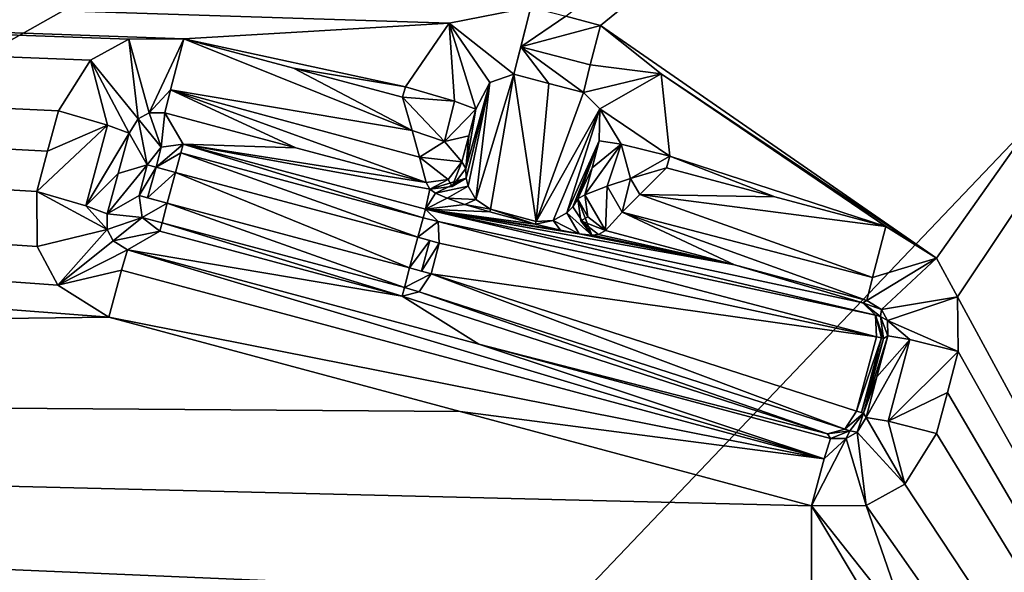
# Model space of a CAD drawing. Units: millimetres. Extents: x -108 to 122, y -114 to 42.
# Drawn here: x 104 to 111, y 26 to 30 of the extents above; entities that cross this region are included whole.
import ezdxf

# ---------------------------------------------------------------- set-up
doc = ezdxf.new("R2010")
doc.units = ezdxf.units.MM
doc.header["$LTSCALE"] = 81.481481
for name, color, linetype in [('522', 7, 'CONTINUOUS'), ('523', 7, 'CONTINUOUS'), ('629', 7, 'CONTINUOUS'), ('632', 7, 'CONTINUOUS'), ('637', 7, 'CONTINUOUS'), ('650', 7, 'CONTINUOUS'), ('651', 7, 'CONTINUOUS'), ('652', 7, 'CONTINUOUS'), ('653', 7, 'CONTINUOUS'), ('670', 7, 'CONTINUOUS'), ('671', 7, 'CONTINUOUS'), ('717', 7, 'CONTINUOUS'), ('718', 7, 'CONTINUOUS'), ('719', 7, 'CONTINUOUS'), ('720', 7, 'CONTINUOUS'), ('721', 7, 'CONTINUOUS'), ('722', 7, 'CONTINUOUS'), ('723', 7, 'CONTINUOUS'), ('724', 7, 'CONTINUOUS'), ('725', 7, 'CONTINUOUS'), ('726', 7, 'CONTINUOUS'), ('727', 7, 'CONTINUOUS'), ('728', 7, 'CONTINUOUS'), ('729', 7, 'CONTINUOUS'), ('739', 7, 'CONTINUOUS'), ('740', 7, 'CONTINUOUS'), ('748', 7, 'CONTINUOUS'), ('782', 7, 'CONTINUOUS'), ('783', 7, 'CONTINUOUS'), ('784', 7, 'CONTINUOUS'), ('785', 7, 'CONTINUOUS'), ('800', 7, 'CONTINUOUS'), ('801', 7, 'CONTINUOUS'), ('808', 7, 'CONTINUOUS'), ('809', 7, 'CONTINUOUS'), ('838', 7, 'CONTINUOUS'), ('839', 7, 'CONTINUOUS'), ('840', 7, 'CONTINUOUS'), ('841', 7, 'CONTINUOUS'), ('842', 7, 'CONTINUOUS'), ('843', 7, 'CONTINUOUS'), ('844', 7, 'CONTINUOUS'), ('845', 7, 'CONTINUOUS'), ('846', 7, 'CONTINUOUS'), ('847', 7, 'CONTINUOUS'), ('848', 7, 'CONTINUOUS'), ('849', 7, 'CONTINUOUS'), ('850', 7, 'CONTINUOUS'), ('851', 7, 'CONTINUOUS'), ('910', 7, 'CONTINUOUS'), ('911', 7, 'CONTINUOUS')]:
    doc.layers.add(name, color=color, linetype=linetype)

msp = doc.modelspace()

# ---------------------------------------------------------------- linework, layer by layer
at = {"layer": '522', "linetype": 'CONTINUOUS'}
for points in [[(120.4101, 38.6878, 33.3575), (-106.4101, 38.6878, 33.3575), (-75.4562, 12.0692, 34.4395), (120.4101, 38.6878, 33.3575)], [(49.849, 24.5307, 34.0744), (120.4101, 38.6878, 33.3575), (-75.4562, 12.0692, 34.4395), (49.849, 24.5307, 34.0744)], [(65.7539, 24.5298, 34.0745), (120.4101, 38.6878, 33.3575), (49.849, 24.5307, 34.0744), (65.7539, 24.5298, 34.0745)], [(78.6318, 15.1594, 34.3721), (120.4101, 38.6878, 33.3575), (65.7539, 24.5298, 34.0745), (78.6318, 15.1594, 34.3721)], [(83.55, 0, 34.556), (120.4101, 38.6878, 33.3575), (78.6318, 15.1594, 34.3721), (83.55, 0, 34.556)], [(120.3054, 0, 34.556), (120.4101, 38.6878, 33.3575), (83.55, 0, 34.556), (120.3054, 0, 34.556)]]:
    msp.add_3dface(points, dxfattribs=at)
at = {"layer": '523', "linetype": 'CONTINUOUS'}
for points in [[(108.2136, 29.6452, 31.3497), (107.9757, 29.7076, 31.3467), (116.2736, 36.198, 31.0027), (108.2136, 29.6452, 31.3497)], [(110.5127, 28.0516, 31.4236), (108.2136, 29.6452, 31.3497), (116.2736, 36.198, 31.0027), (110.5127, 28.0516, 31.4236)], [(110.6571, 27.7878, 31.4355), (110.5127, 28.0516, 31.4236), (116.2736, 36.198, 31.0027), (110.6571, 27.7878, 31.4355)], [(116.2036, 17.5598, 31.8083), (110.6571, 27.7878, 31.4355), (116.2736, 36.198, 31.0027), (116.2036, 17.5598, 31.8083)], [(73.0217, 27.2511, 31.4592), (57.8, 31.2437, 31.2714), (104.8486, 27.6492, 31.4417), (73.0217, 27.2511, 31.4592)], [(107.1781, 29.6611, 31.349), (57.8, 31.2437, 31.2714), (107.7379, 29.7699, 31.3438), (107.1781, 29.6611, 31.349)], [(57.8, 31.2437, 31.2714), (107.1781, 29.6611, 31.349), (105.3625, 29.5536, 31.3541), (57.8, 31.2437, 31.2714)], [(104.8486, 27.6492, 31.4417), (57.8, 31.2437, 31.2714), (104.5008, 27.868, 31.4319), (104.8486, 27.6492, 31.4417)], [(104.5008, 27.868, 31.4319), (57.8, 31.2437, 31.2714), (104.3583, 28.133, 31.42), (104.5008, 27.868, 31.4319)], [(104.3583, 28.133, 31.42), (57.8, 31.2437, 31.2714), (104.3562, 28.5076, 31.4029), (104.3583, 28.133, 31.42)], [(104.3562, 28.5076, 31.4029), (57.8, 31.2437, 31.2714), (104.4307, 28.7838, 31.3902), (104.3562, 28.5076, 31.4029)], [(104.4307, 28.7838, 31.3902), (57.8, 31.2437, 31.2714), (104.5053, 29.06, 31.3773), (104.4307, 28.7838, 31.3902)], [(104.5053, 29.06, 31.3773), (57.8, 31.2437, 31.2714), (104.7233, 29.4071, 31.361), (104.5053, 29.06, 31.3773)], [(104.7233, 29.4071, 31.361), (57.8, 31.2437, 31.2714), (104.9874, 29.5503, 31.3542), (104.7233, 29.4071, 31.361)], [(104.9874, 29.5503, 31.3542), (57.8, 31.2437, 31.2714), (105.3625, 29.5536, 31.3541), (104.9874, 29.5503, 31.3542)], [(107.1781, 29.6611, 31.349), (106.8788, 29.2238, 31.3697), (105.3625, 29.5536, 31.3541), (107.1781, 29.6611, 31.349)], [(108.6282, 29.3128, 31.3655), (108.2136, 29.6452, 31.3497), (110.5127, 28.0516, 31.4236), (108.6282, 29.3128, 31.3655)], [(105.3625, 29.5536, 31.3541), (106.8788, 29.2238, 31.3697), (106.1131, 29.3528, 31.3636), (105.3625, 29.5536, 31.3541)], [(106.8788, 29.2238, 31.3697), (106.8597, 29.153, 31.373), (106.1131, 29.3528, 31.3636), (106.8788, 29.2238, 31.3697)], [(108.6874, 28.7498, 31.3918), (108.6282, 29.3128, 31.3655), (110.1649, 28.2685, 31.4138), (108.6874, 28.7498, 31.3918)], [(110.1649, 28.2685, 31.4138), (108.6282, 29.3128, 31.3655), (110.5127, 28.0516, 31.4236), (110.1649, 28.2685, 31.4138)], [(108.6661, 28.6696, 31.3955), (108.6874, 28.7498, 31.3918), (109.4068, 28.4714, 31.4046), (108.6661, 28.6696, 31.3955)], [(109.4068, 28.4714, 31.4046), (108.6874, 28.7498, 31.3918), (110.1649, 28.2685, 31.4138), (109.4068, 28.4714, 31.4046)], [(110.6615, 27.4125, 31.4521), (110.6571, 27.7878, 31.4355), (116.2036, 17.5598, 31.8083), (110.6615, 27.4125, 31.4521)], [(107.2527, 27.0032, 31.4701), (73.0217, 27.2511, 31.4592), (104.8486, 27.6492, 31.4417), (107.2527, 27.0032, 31.4701)], [(110.5872, 27.1329, 31.4644), (110.6615, 27.4125, 31.4521), (116.2036, 17.5598, 31.8083), (110.5872, 27.1329, 31.4644)], [(79.5951, 22.3017, 31.6564), (73.0217, 27.2511, 31.4592), (104.9431, 22.487, 31.6497), (79.5951, 22.3017, 31.6564)], [(109.657, 26.3572, 31.4978), (73.0217, 27.2511, 31.4592), (107.2527, 27.0032, 31.4701), (109.657, 26.3572, 31.4978)], [(73.0217, 27.2511, 31.4592), (109.657, 26.3572, 31.4978), (109.6579, 25.6861, 31.5258), (73.0217, 27.2511, 31.4592)], [(104.9431, 22.487, 31.6497), (73.0217, 27.2511, 31.4592), (104.687, 22.6447, 31.644), (104.9431, 22.487, 31.6497)], [(104.687, 22.6447, 31.644), (73.0217, 27.2511, 31.4592), (104.4974, 22.9682, 31.6321), (104.687, 22.6447, 31.644)], [(104.4974, 22.9682, 31.6321), (73.0217, 27.2511, 31.4592), (104.4213, 23.2544, 31.6215), (104.4974, 22.9682, 31.6321)], [(104.4213, 23.2544, 31.6215), (73.0217, 27.2511, 31.4592), (104.3451, 23.5406, 31.6107), (104.4213, 23.2544, 31.6215)], [(104.3451, 23.5406, 31.6107), (73.0217, 27.2511, 31.4592), (104.3606, 23.9505, 31.5951), (104.3451, 23.5406, 31.6107)], [(104.3606, 23.9505, 31.5951), (73.0217, 27.2511, 31.4592), (104.5178, 24.2063, 31.5852), (104.3606, 23.9505, 31.5951)], [(104.5178, 24.2063, 31.5852), (73.0217, 27.2511, 31.4592), (104.8414, 24.3968, 31.5778), (104.5178, 24.2063, 31.5852)], [(104.8414, 24.3968, 31.5778), (73.0217, 27.2511, 31.4592), (107.2496, 25.0414, 31.5521), (104.8414, 24.3968, 31.5778)], [(107.2496, 25.0414, 31.5521), (73.0217, 27.2511, 31.4592), (109.6579, 25.6861, 31.5258), (107.2496, 25.0414, 31.5521)], [(110.5129, 26.8533, 31.4765), (110.5872, 27.1329, 31.4644), (116.2036, 17.5598, 31.8083), (110.5129, 26.8533, 31.4765)], [(110.2965, 26.5051, 31.4915), (110.5129, 26.8533, 31.4765), (116.2036, 17.5598, 31.8083), (110.2965, 26.5051, 31.4915)], [(110.032, 26.3606, 31.4976), (110.2965, 26.5051, 31.4915), (116.2036, 17.5598, 31.8083), (110.032, 26.3606, 31.4976)], [(109.657, 26.3572, 31.4978), (110.032, 26.3606, 31.4976), (110.3238, 25.5153, 31.5329), (109.657, 26.3572, 31.4978)], [(109.6579, 25.6861, 31.5258), (109.657, 26.3572, 31.4978), (110.0675, 25.6717, 31.5264), (109.6579, 25.6861, 31.5258)], [(110.0675, 25.6717, 31.5264), (109.657, 26.3572, 31.4978), (110.3238, 25.5153, 31.5329), (110.0675, 25.6717, 31.5264)], [(110.3238, 25.5153, 31.5329), (110.032, 26.3606, 31.4976), (116.2036, 17.5598, 31.8083), (110.3238, 25.5153, 31.5329)]]:
    msp.add_3dface(points, dxfattribs=at)
at = {"layer": '629', "linetype": 'CONTINUOUS'}
for points in [[(105.2496, 28.4295, 26.66), (105.3058, 28.6392, 26.66), (106.9076, 27.9852, 26.66), (105.2496, 28.4295, 26.66)], [(105.3058, 28.6392, 26.66), (106.9638, 28.1949, 26.66), (106.9076, 27.9852, 26.66), (105.3058, 28.6392, 26.66)]]:
    msp.add_3dface(points, dxfattribs=at)
at = {"layer": '632', "linetype": 'CONTINUOUS'}
for points in [[(107.0543, 27.9459, 26.7298), (107.1105, 28.1556, 26.7298), (110.1029, 27.515, 30.2954), (107.0543, 27.9459, 26.7298)], [(109.9661, 27.0045, 30.2954), (107.0543, 27.9459, 26.7298), (110.1029, 27.515, 30.2954), (109.9661, 27.0045, 30.2954)]]:
    msp.add_3dface(points, dxfattribs=at)
at = {"layer": '637', "linetype": 'CONTINUOUS'}
for points in [[(107.4617, 28.3874, 29.1171), (107.6212, 29.3105, 31.0607), (107.7725, 28.3041, 29.1171), (107.4617, 28.3874, 29.1171)], [(107.7725, 28.3041, 29.1171), (107.6212, 29.3105, 31.0607), (107.8591, 29.2483, 31.0637), (107.7725, 28.3041, 29.1171)], [(108.0969, 29.186, 31.0666), (107.7725, 28.3041, 29.1171), (107.8591, 29.2483, 31.0637), (108.0969, 29.186, 31.0666)]]:
    msp.add_3dface(points, dxfattribs=at)
at = {"layer": '650', "linetype": 'CONTINUOUS'}
for points in [[(104.9878, 28.9074, 30.8997), (105.1128, 28.6909, 26.8513), (104.9132, 28.6314, 30.9125), (104.9878, 28.9074, 30.8997)], [(105.0566, 28.4812, 26.8513), (104.8387, 28.3554, 30.9252), (105.1128, 28.6909, 26.8513), (105.0566, 28.4812, 26.8513)], [(104.8387, 28.3554, 30.9252), (104.9132, 28.6314, 30.9125), (105.1128, 28.6909, 26.8513), (104.8387, 28.3554, 30.9252)]]:
    msp.add_3dface(points, dxfattribs=at)
at = {"layer": '651', "linetype": 'CONTINUOUS'}
for points in [[(105.3575, 28.8322, 26.8513), (105.2332, 29.0474, 30.8764), (106.1293, 28.8078, 30.8878), (105.3575, 28.8322, 26.8513)], [(107.0155, 28.3879, 26.8513), (105.3575, 28.8322, 26.8513), (107.0464, 28.5236, 30.0369), (107.0155, 28.3879, 26.8513)], [(107.0464, 28.5236, 30.0369), (105.3575, 28.8322, 26.8513), (107.0198, 28.5697, 30.899), (107.0464, 28.5236, 30.0369)], [(107.0198, 28.5697, 30.899), (105.3575, 28.8322, 26.8513), (106.1293, 28.8078, 30.8878), (107.0198, 28.5697, 30.899)], [(107.0842, 28.4968, 29.6688), (107.0155, 28.3879, 26.8513), (107.0464, 28.5236, 30.0369), (107.0842, 28.4968, 29.6688)], [(107.1639, 28.4619, 29.3689), (107.0155, 28.3879, 26.8513), (107.0842, 28.4968, 29.6688), (107.1639, 28.4619, 29.3689)], [(107.2845, 28.4194, 29.1424), (107.0155, 28.3879, 26.8513), (107.1639, 28.4619, 29.3689), (107.2845, 28.4194, 29.1424)], [(107.4567, 28.3686, 29.0392), (107.0155, 28.3879, 26.8513), (107.2845, 28.4194, 29.1424), (107.4567, 28.3686, 29.0392)], [(110.0079, 27.7473, 30.4168), (107.0155, 28.3879, 26.8513), (109.1293, 28.0056, 30.9251), (110.0079, 27.7473, 30.4168)], [(109.1293, 28.0056, 30.9251), (107.0155, 28.3879, 26.8513), (108.0668, 28.2199, 29.3664), (109.1293, 28.0056, 30.9251)], [(108.0668, 28.2199, 29.3664), (107.0155, 28.3879, 26.8513), (107.9409, 28.2434, 29.1409), (108.0668, 28.2199, 29.3664)], [(107.9409, 28.2434, 29.1409), (107.0155, 28.3879, 26.8513), (107.7675, 28.2853, 29.0392), (107.9409, 28.2434, 29.1409)], [(107.7675, 28.2853, 29.0392), (107.0155, 28.3879, 26.8513), (107.4567, 28.3686, 29.0392), (107.7675, 28.2853, 29.0392)], [(108.2472, 28.2415, 30.9142), (109.1293, 28.0056, 30.9251), (108.2002, 28.2144, 30.0369), (108.2472, 28.2415, 30.9142)], [(108.1536, 28.2102, 29.6659), (109.1293, 28.0056, 30.9251), (108.0668, 28.2199, 29.3664), (108.1536, 28.2102, 29.6659)], [(108.2002, 28.2144, 30.0369), (109.1293, 28.0056, 30.9251), (108.1536, 28.2102, 29.6659), (108.2002, 28.2144, 30.0369)], [(110.0357, 27.7633, 30.9361), (110.0079, 27.7473, 30.4168), (109.1293, 28.0056, 30.9251), (110.0357, 27.7633, 30.9361)]]:
    msp.add_3dface(points, dxfattribs=at)
at = {"layer": '652', "linetype": 'CONTINUOUS'}
for points in [[(110.1492, 27.5025, 30.4168), (110.179, 27.5198, 30.9744), (110.0124, 26.9921, 30.4168), (110.1492, 27.5025, 30.4168)], [(110.0124, 26.9921, 30.4168), (110.179, 27.5198, 30.9744), (110.1047, 27.2404, 30.9867), (110.0124, 26.9921, 30.4168)], [(110.0304, 26.961, 30.9988), (110.0124, 26.9921, 30.4168), (110.1047, 27.2404, 30.9867), (110.0304, 26.961, 30.9988)]]:
    msp.add_3dface(points, dxfattribs=at)
at = {"layer": '653', "linetype": 'CONTINUOUS'}
for points in [[(105.1979, 28.2365, 26.8513), (106.8559, 27.7922, 26.8513), (104.9779, 28.1095, 30.964), (105.1979, 28.2365, 26.8513)], [(104.9779, 28.1095, 30.964), (106.8559, 27.7922, 26.8513), (107.382, 27.4641, 30.9923), (104.9779, 28.1095, 30.964)], [(106.8559, 27.7922, 26.8513), (109.7677, 26.8508, 30.4168), (107.382, 27.4641, 30.9923), (106.8559, 27.7922, 26.8513)], [(109.7677, 26.8508, 30.4168), (109.7863, 26.8186, 31.02), (107.382, 27.4641, 30.9923), (109.7677, 26.8508, 30.4168)]]:
    msp.add_3dface(points, dxfattribs=at)
at = {"layer": '670', "linetype": 'CONTINUOUS'}
for points in [[(107.3613, 29.071, 30.892), (107.2912, 28.6649, 30.0369), (107.3126, 28.8906, 30.9005), (107.3613, 29.071, 30.892)], [(107.2642, 28.7115, 30.9088), (107.3126, 28.8906, 30.9005), (107.2912, 28.6649, 30.0369), (107.2642, 28.7115, 30.9088)]]:
    msp.add_3dface(points, dxfattribs=at)
at = {"layer": '671', "linetype": 'CONTINUOUS'}
for points in [[(108.059, 28.4592, 30.0369), (108.2049, 28.856, 30.9141), (108.1559, 28.6715, 30.9226), (108.059, 28.4592, 30.0369)], [(108.1068, 28.4868, 30.9311), (108.059, 28.4592, 30.0369), (108.1559, 28.6715, 30.9226), (108.1068, 28.4868, 30.9311)]]:
    msp.add_3dface(points, dxfattribs=at)
at = {"layer": '717', "linetype": 'CONTINUOUS'}
for points in [[(110.0079, 27.7473, 30.4168), (110.0357, 27.7633, 30.9361), (110.1358, 27.7018, 30.9544), (110.0079, 27.7473, 30.4168)], [(110.1292, 27.6538, 30.4132), (110.0079, 27.7473, 30.4168), (110.1358, 27.7018, 30.9544), (110.1292, 27.6538, 30.4132)], [(110.1775, 27.6268, 30.9659), (110.1292, 27.6538, 30.4132), (110.1358, 27.7018, 30.9544), (110.1775, 27.6268, 30.9659)], [(110.179, 27.5198, 30.9744), (110.1492, 27.5025, 30.4168), (110.1292, 27.6538, 30.4132), (110.179, 27.5198, 30.9744)], [(110.179, 27.5198, 30.9744), (110.1292, 27.6538, 30.4132), (110.1775, 27.6268, 30.9659), (110.179, 27.5198, 30.9744)]]:
    msp.add_3dface(points, dxfattribs=at)
at = {"layer": '718', "linetype": 'CONTINUOUS'}
for points in [[(107.0155, 28.3879, 26.8513), (110.0079, 27.7473, 30.4168), (110.0946, 27.6612, 30.3286), (107.0155, 28.3879, 26.8513)], [(107.1022, 28.3021, 26.7632), (107.0155, 28.3879, 26.8513), (110.0946, 27.6612, 30.3286), (107.1022, 28.3021, 26.7632)], [(110.1029, 27.515, 30.2954), (107.1105, 28.1556, 26.7298), (107.1022, 28.3021, 26.7632), (110.1029, 27.515, 30.2954)], [(110.1029, 27.515, 30.2954), (107.1022, 28.3021, 26.7632), (110.0946, 27.6612, 30.3286), (110.1029, 27.515, 30.2954)]]:
    msp.add_3dface(points, dxfattribs=at)
at = {"layer": '719', "linetype": 'CONTINUOUS'}
for points in [[(106.9638, 28.1949, 26.66), (105.3058, 28.6392, 26.66), (105.3415, 28.7728, 26.7155), (106.9638, 28.1949, 26.66)], [(105.3575, 28.8322, 26.8513), (106.9998, 28.329, 26.7161), (105.3415, 28.7728, 26.7155), (105.3575, 28.8322, 26.8513)], [(106.9998, 28.329, 26.7161), (106.9638, 28.1949, 26.66), (105.3415, 28.7728, 26.7155), (106.9998, 28.329, 26.7161)], [(105.3575, 28.8322, 26.8513), (107.0155, 28.3879, 26.8513), (106.9998, 28.329, 26.7161), (105.3575, 28.8322, 26.8513)]]:
    msp.add_3dface(points, dxfattribs=at)
at = {"layer": '720', "linetype": 'CONTINUOUS'}
for points in [[(105.1257, 29.0468, 30.8847), (105.2075, 28.8129, 26.8477), (105.0502, 29.0063, 30.8918), (105.1257, 29.0468, 30.8847)], [(105.2332, 29.0474, 30.8764), (105.2075, 28.8129, 26.8477), (105.1257, 29.0468, 30.8847), (105.2332, 29.0474, 30.8764)], [(105.2332, 29.0474, 30.8764), (105.3575, 28.8322, 26.8513), (105.2075, 28.8129, 26.8477), (105.2332, 29.0474, 30.8764)], [(105.1128, 28.6909, 26.8513), (104.9878, 28.9074, 30.8997), (105.0502, 29.0063, 30.8918), (105.1128, 28.6909, 26.8513)], [(105.2075, 28.8129, 26.8477), (105.1128, 28.6909, 26.8513), (105.0502, 29.0063, 30.8918), (105.2075, 28.8129, 26.8477)]]:
    msp.add_3dface(points, dxfattribs=at)
at = {"layer": '721', "linetype": 'CONTINUOUS'}
for points in [[(106.9076, 27.9852, 26.66), (106.9638, 28.1949, 26.66), (107.0448, 28.1732, 26.6784), (106.9076, 27.9852, 26.66)], [(106.9076, 27.9852, 26.66), (107.0448, 28.1732, 26.6784), (106.9881, 27.9636, 26.6782), (106.9076, 27.9852, 26.66)], [(107.0448, 28.1732, 26.6784), (107.1105, 28.1556, 26.7298), (106.9881, 27.9636, 26.6782), (107.0448, 28.1732, 26.6784)], [(107.1105, 28.1556, 26.7298), (107.0543, 27.9459, 26.7298), (106.9881, 27.9636, 26.6782), (107.1105, 28.1556, 26.7298)]]:
    msp.add_3dface(points, dxfattribs=at)
at = {"layer": '722', "linetype": 'CONTINUOUS'}
for points in [[(105.2496, 28.4295, 26.66), (106.8718, 27.8516, 26.7155), (105.2134, 28.2946, 26.7168), (105.2496, 28.4295, 26.66)], [(105.2496, 28.4295, 26.66), (106.9076, 27.9852, 26.66), (106.8718, 27.8516, 26.7155), (105.2496, 28.4295, 26.66)], [(106.8559, 27.7922, 26.8513), (105.1979, 28.2365, 26.8513), (105.2134, 28.2946, 26.7168), (106.8559, 27.7922, 26.8513)], [(106.8718, 27.8516, 26.7155), (106.8559, 27.7922, 26.8513), (105.2134, 28.2946, 26.7168), (106.8718, 27.8516, 26.7155)]]:
    msp.add_3dface(points, dxfattribs=at)
at = {"layer": '723', "linetype": 'CONTINUOUS'}
for points in [[(105.0566, 28.4812, 26.8513), (105.1128, 28.6909, 26.8513), (105.1735, 28.6746, 26.7143), (105.0566, 28.4812, 26.8513)], [(105.1147, 28.4656, 26.7168), (105.0566, 28.4812, 26.8513), (105.1735, 28.6746, 26.7143), (105.1147, 28.4656, 26.7168)], [(105.3058, 28.6392, 26.66), (105.1147, 28.4656, 26.7168), (105.1735, 28.6746, 26.7143), (105.3058, 28.6392, 26.66)], [(105.3058, 28.6392, 26.66), (105.2496, 28.4295, 26.66), (105.1147, 28.4656, 26.7168), (105.3058, 28.6392, 26.66)]]:
    msp.add_3dface(points, dxfattribs=at)
at = {"layer": '724', "linetype": 'CONTINUOUS'}
for points in [[(106.9733, 27.8228, 26.7635), (107.0543, 27.9459, 26.7298), (109.8856, 26.8818, 30.3287), (106.9733, 27.8228, 26.7635)], [(107.0543, 27.9459, 26.7298), (109.9661, 27.0045, 30.2954), (109.8856, 26.8818, 30.3287), (107.0543, 27.9459, 26.7298)], [(109.7677, 26.8508, 30.4168), (106.8559, 27.7922, 26.8513), (106.9733, 27.8228, 26.7635), (109.7677, 26.8508, 30.4168)], [(109.7677, 26.8508, 30.4168), (106.9733, 27.8228, 26.7635), (109.8856, 26.8818, 30.3287), (109.7677, 26.8508, 30.4168)]]:
    msp.add_3dface(points, dxfattribs=at)
at = {"layer": '725', "linetype": 'CONTINUOUS'}
for points in [[(109.9185, 26.8705, 30.4132), (110.0124, 26.9921, 30.4168), (109.9691, 26.8606, 31.0222), (109.9185, 26.8705, 30.4132)], [(110.0124, 26.9921, 30.4168), (110.0304, 26.961, 30.9988), (109.9691, 26.8606, 31.0222), (110.0124, 26.9921, 30.4168)], [(109.7863, 26.8186, 31.02), (109.7677, 26.8508, 30.4168), (109.9185, 26.8705, 30.4132), (109.7863, 26.8186, 31.02)], [(109.7863, 26.8186, 31.02), (109.9185, 26.8705, 30.4132), (109.8938, 26.8192, 31.028), (109.7863, 26.8186, 31.02)], [(109.8938, 26.8192, 31.028), (109.9185, 26.8705, 30.4132), (109.9691, 26.8606, 31.0222), (109.8938, 26.8192, 31.028)]]:
    msp.add_3dface(points, dxfattribs=at)
at = {"layer": '726', "linetype": 'CONTINUOUS'}
for points in [[(108.059, 28.4592, 30.0369), (108.1068, 28.4868, 30.9311), (108.127, 28.336, 30.9425), (108.059, 28.4592, 30.0369)], [(108.059, 28.4592, 30.0369), (108.127, 28.336, 30.9425), (108.0791, 28.3076, 30.0405), (108.059, 28.4592, 30.0369)], [(108.127, 28.336, 30.9425), (108.2472, 28.2415, 30.9142), (108.0791, 28.3076, 30.0405), (108.127, 28.336, 30.9425)], [(108.2472, 28.2415, 30.9142), (108.2002, 28.2144, 30.0369), (108.0791, 28.3076, 30.0405), (108.2472, 28.2415, 30.9142)]]:
    msp.add_3dface(points, dxfattribs=at)
at = {"layer": '727', "linetype": 'CONTINUOUS'}
for points in [[(107.7725, 28.3041, 29.1171), (108.0969, 29.186, 31.0666), (108.2091, 29.0739, 31.0331), (107.7725, 28.3041, 29.1171)], [(107.8908, 28.3102, 29.2644), (107.7725, 28.3041, 29.1171), (108.2091, 29.0739, 31.0331), (107.8908, 28.3102, 29.2644)], [(107.9838, 28.3623, 29.5702), (107.8908, 28.3102, 29.2644), (108.2091, 29.0739, 31.0331), (107.9838, 28.3623, 29.5702)], [(108.2049, 28.856, 30.9141), (107.9838, 28.3623, 29.5702), (108.2091, 29.0739, 31.0331), (108.2049, 28.856, 30.9141)], [(107.9838, 28.3623, 29.5702), (108.2049, 28.856, 30.9141), (108.0247, 28.4043, 29.781), (107.9838, 28.3623, 29.5702)], [(108.2049, 28.856, 30.9141), (108.059, 28.4592, 30.0369), (108.0247, 28.4043, 29.781), (108.2049, 28.856, 30.9141)]]:
    msp.add_3dface(points, dxfattribs=at)
at = {"layer": '728', "linetype": 'CONTINUOUS'}
for points in [[(107.6212, 29.3105, 31.0607), (107.4617, 28.3874, 29.1171), (107.3597, 28.4548, 29.2732), (107.6212, 29.3105, 31.0607)], [(107.6212, 29.3105, 31.0607), (107.3597, 28.4548, 29.2732), (107.4568, 29.2541, 31.0086), (107.6212, 29.3105, 31.0607)], [(107.2912, 28.6649, 30.0369), (107.3613, 29.071, 30.892), (107.4568, 29.2541, 31.0086), (107.2912, 28.6649, 30.0369)], [(107.2934, 28.6002, 29.7808), (107.2912, 28.6649, 30.0369), (107.4568, 29.2541, 31.0086), (107.2934, 28.6002, 29.7808)], [(107.3076, 28.5442, 29.573), (107.2934, 28.6002, 29.7808), (107.4568, 29.2541, 31.0086), (107.3076, 28.5442, 29.573)], [(107.3597, 28.4548, 29.2732), (107.3076, 28.5442, 29.573), (107.4568, 29.2541, 31.0086), (107.3597, 28.4548, 29.2732)]]:
    msp.add_3dface(points, dxfattribs=at)
at = {"layer": '729', "linetype": 'CONTINUOUS'}
for points in [[(107.1712, 28.5901, 30.9075), (107.2642, 28.7115, 30.9088), (107.198, 28.5437, 30.0405), (107.1712, 28.5901, 30.9075)], [(107.2642, 28.7115, 30.9088), (107.2912, 28.6649, 30.0369), (107.198, 28.5437, 30.0405), (107.2642, 28.7115, 30.9088)], [(107.0464, 28.5236, 30.0369), (107.0198, 28.5697, 30.899), (107.1712, 28.5901, 30.9075), (107.0464, 28.5236, 30.0369)], [(107.0464, 28.5236, 30.0369), (107.1712, 28.5901, 30.9075), (107.198, 28.5437, 30.0405), (107.0464, 28.5236, 30.0369)]]:
    msp.add_3dface(points, dxfattribs=at)
at = {"layer": '739', "linetype": 'CONTINUOUS'}
for points in [[(109.9661, 27.0045, 30.2954), (110.1029, 27.515, 30.2954), (110.1359, 27.5061, 30.3521), (109.9661, 27.0045, 30.2954)], [(109.9661, 27.0045, 30.2954), (110.1359, 27.5061, 30.3521), (109.9989, 26.9957, 30.3517), (109.9661, 27.0045, 30.2954)], [(110.1359, 27.5061, 30.3521), (110.1492, 27.5025, 30.4168), (109.9989, 26.9957, 30.3517), (110.1359, 27.5061, 30.3521)], [(110.1492, 27.5025, 30.4168), (110.0124, 26.9921, 30.4168), (109.9989, 26.9957, 30.3517), (110.1492, 27.5025, 30.4168)]]:
    msp.add_3dface(points, dxfattribs=at)
at = {"layer": '740', "linetype": 'CONTINUOUS'}
for points in [[(104.8387, 28.3554, 30.9252), (105.0566, 28.4812, 26.8513), (105.0767, 28.3297, 26.8477), (104.8387, 28.3554, 30.9252)], [(104.8387, 28.3554, 30.9252), (105.0767, 28.3297, 26.8477), (104.8383, 28.2478, 30.9504), (104.8387, 28.3554, 30.9252)], [(104.8383, 28.2478, 30.9504), (105.0767, 28.3297, 26.8477), (104.8785, 28.1719, 30.9627), (104.8383, 28.2478, 30.9504)], [(105.0767, 28.3297, 26.8477), (105.1979, 28.2365, 26.8513), (104.8785, 28.1719, 30.9627), (105.0767, 28.3297, 26.8477)], [(105.1979, 28.2365, 26.8513), (104.9779, 28.1095, 30.964), (104.8785, 28.1719, 30.9627), (105.1979, 28.2365, 26.8513)]]:
    msp.add_3dface(points, dxfattribs=at)
at = {"layer": '748', "linetype": 'CONTINUOUS'}
for points in [[(107.4567, 28.3686, 29.0392), (107.4617, 28.3874, 29.1171), (107.7675, 28.2853, 29.0392), (107.4567, 28.3686, 29.0392)], [(107.4617, 28.3874, 29.1171), (107.7725, 28.3041, 29.1171), (107.7675, 28.2853, 29.0392), (107.4617, 28.3874, 29.1171)]]:
    msp.add_3dface(points, dxfattribs=at)
at = {"layer": '782', "linetype": 'CONTINUOUS'}
for points in [[(107.0155, 28.3879, 26.8513), (107.1022, 28.3021, 26.7632), (106.9998, 28.329, 26.7161), (107.0155, 28.3879, 26.8513)], [(107.1022, 28.3021, 26.7632), (106.9638, 28.1949, 26.66), (106.9998, 28.329, 26.7161), (107.1022, 28.3021, 26.7632)], [(107.1105, 28.1556, 26.7298), (106.9638, 28.1949, 26.66), (107.1022, 28.3021, 26.7632), (107.1105, 28.1556, 26.7298)], [(106.9638, 28.1949, 26.66), (107.1105, 28.1556, 26.7298), (107.0448, 28.1732, 26.6784), (106.9638, 28.1949, 26.66)]]:
    msp.add_3dface(points, dxfattribs=at)
at = {"layer": '783', "linetype": 'CONTINUOUS'}
for points in [[(106.9076, 27.9852, 26.66), (107.0543, 27.9459, 26.7298), (106.8718, 27.8516, 26.7155), (106.9076, 27.9852, 26.66)], [(107.0543, 27.9459, 26.7298), (106.9076, 27.9852, 26.66), (106.9881, 27.9636, 26.6782), (107.0543, 27.9459, 26.7298)], [(106.8718, 27.8516, 26.7155), (107.0543, 27.9459, 26.7298), (106.9733, 27.8228, 26.7635), (106.8718, 27.8516, 26.7155)], [(106.8559, 27.7922, 26.8513), (106.8718, 27.8516, 26.7155), (106.9733, 27.8228, 26.7635), (106.8559, 27.7922, 26.8513)]]:
    msp.add_3dface(points, dxfattribs=at)
at = {"layer": '784', "linetype": 'CONTINUOUS'}
for points in [[(110.0946, 27.6612, 30.3286), (110.0079, 27.7473, 30.4168), (110.1292, 27.6538, 30.4132), (110.0946, 27.6612, 30.3286)], [(110.0946, 27.6612, 30.3286), (110.1492, 27.5025, 30.4168), (110.1359, 27.5061, 30.3521), (110.0946, 27.6612, 30.3286)], [(110.1492, 27.5025, 30.4168), (110.0946, 27.6612, 30.3286), (110.1292, 27.6538, 30.4132), (110.1492, 27.5025, 30.4168)], [(110.1029, 27.515, 30.2954), (110.0946, 27.6612, 30.3286), (110.1359, 27.5061, 30.3521), (110.1029, 27.515, 30.2954)]]:
    msp.add_3dface(points, dxfattribs=at)
at = {"layer": '785', "linetype": 'CONTINUOUS'}
for points in [[(109.9661, 27.0045, 30.2954), (110.0124, 26.9921, 30.4168), (109.8856, 26.8818, 30.3287), (109.9661, 27.0045, 30.2954)], [(109.8856, 26.8818, 30.3287), (110.0124, 26.9921, 30.4168), (109.9185, 26.8705, 30.4132), (109.8856, 26.8818, 30.3287)], [(110.0124, 26.9921, 30.4168), (109.9661, 27.0045, 30.2954), (109.9989, 26.9957, 30.3517), (110.0124, 26.9921, 30.4168)], [(109.7677, 26.8508, 30.4168), (109.8856, 26.8818, 30.3287), (109.9185, 26.8705, 30.4132), (109.7677, 26.8508, 30.4168)]]:
    msp.add_3dface(points, dxfattribs=at)
at = {"layer": '800', "linetype": 'CONTINUOUS'}
for points in [[(107.2912, 28.6649, 30.0369), (107.2934, 28.6002, 29.7808), (107.198, 28.5437, 30.0405), (107.2912, 28.6649, 30.0369)], [(107.0842, 28.4968, 29.6688), (107.0464, 28.5236, 30.0369), (107.2934, 28.6002, 29.7808), (107.0842, 28.4968, 29.6688)], [(107.2934, 28.6002, 29.7808), (107.0464, 28.5236, 30.0369), (107.198, 28.5437, 30.0405), (107.2934, 28.6002, 29.7808)], [(107.0842, 28.4968, 29.6688), (107.2934, 28.6002, 29.7808), (107.3076, 28.5442, 29.573), (107.0842, 28.4968, 29.6688)], [(107.1639, 28.4619, 29.3689), (107.0842, 28.4968, 29.6688), (107.3076, 28.5442, 29.573), (107.1639, 28.4619, 29.3689)], [(107.1639, 28.4619, 29.3689), (107.3076, 28.5442, 29.573), (107.3597, 28.4548, 29.2732), (107.1639, 28.4619, 29.3689)], [(107.2845, 28.4194, 29.1424), (107.1639, 28.4619, 29.3689), (107.3597, 28.4548, 29.2732), (107.2845, 28.4194, 29.1424)], [(107.4617, 28.3874, 29.1171), (107.2845, 28.4194, 29.1424), (107.3597, 28.4548, 29.2732), (107.4617, 28.3874, 29.1171)], [(107.4567, 28.3686, 29.0392), (107.2845, 28.4194, 29.1424), (107.4617, 28.3874, 29.1171), (107.4567, 28.3686, 29.0392)]]:
    msp.add_3dface(points, dxfattribs=at)
at = {"layer": '801', "linetype": 'CONTINUOUS'}
for points in [[(108.059, 28.4592, 30.0369), (108.1536, 28.2102, 29.6659), (108.0247, 28.4043, 29.781), (108.059, 28.4592, 30.0369)], [(108.1536, 28.2102, 29.6659), (108.059, 28.4592, 30.0369), (108.0791, 28.3076, 30.0405), (108.1536, 28.2102, 29.6659)], [(108.1536, 28.2102, 29.6659), (107.9838, 28.3623, 29.5702), (108.0247, 28.4043, 29.781), (108.1536, 28.2102, 29.6659)], [(107.9409, 28.2434, 29.1409), (107.7675, 28.2853, 29.0392), (107.8908, 28.3102, 29.2644), (107.9409, 28.2434, 29.1409)], [(107.7675, 28.2853, 29.0392), (107.7725, 28.3041, 29.1171), (107.8908, 28.3102, 29.2644), (107.7675, 28.2853, 29.0392)], [(108.0668, 28.2199, 29.3664), (107.8908, 28.3102, 29.2644), (107.9838, 28.3623, 29.5702), (108.0668, 28.2199, 29.3664)], [(108.0668, 28.2199, 29.3664), (107.9409, 28.2434, 29.1409), (107.8908, 28.3102, 29.2644), (108.0668, 28.2199, 29.3664)], [(108.1536, 28.2102, 29.6659), (108.0668, 28.2199, 29.3664), (107.9838, 28.3623, 29.5702), (108.1536, 28.2102, 29.6659)], [(108.2002, 28.2144, 30.0369), (108.1536, 28.2102, 29.6659), (108.0791, 28.3076, 30.0405), (108.2002, 28.2144, 30.0369)]]:
    msp.add_3dface(points, dxfattribs=at)
at = {"layer": '808', "linetype": 'CONTINUOUS'}
for points in [[(105.2496, 28.4295, 26.66), (105.0566, 28.4812, 26.8513), (105.1147, 28.4656, 26.7168), (105.2496, 28.4295, 26.66)], [(105.0566, 28.4812, 26.8513), (105.2496, 28.4295, 26.66), (105.0767, 28.3297, 26.8477), (105.0566, 28.4812, 26.8513)], [(105.0767, 28.3297, 26.8477), (105.2496, 28.4295, 26.66), (105.2134, 28.2946, 26.7168), (105.0767, 28.3297, 26.8477)], [(105.1979, 28.2365, 26.8513), (105.0767, 28.3297, 26.8477), (105.2134, 28.2946, 26.7168), (105.1979, 28.2365, 26.8513)]]:
    msp.add_3dface(points, dxfattribs=at)
at = {"layer": '809', "linetype": 'CONTINUOUS'}
for points in [[(105.1128, 28.6909, 26.8513), (105.2075, 28.8129, 26.8477), (105.1735, 28.6746, 26.7143), (105.1128, 28.6909, 26.8513)], [(105.3575, 28.8322, 26.8513), (105.3415, 28.7728, 26.7155), (105.1735, 28.6746, 26.7143), (105.3575, 28.8322, 26.8513)], [(105.2075, 28.8129, 26.8477), (105.3575, 28.8322, 26.8513), (105.1735, 28.6746, 26.7143), (105.2075, 28.8129, 26.8477)], [(105.3415, 28.7728, 26.7155), (105.3058, 28.6392, 26.66), (105.1735, 28.6746, 26.7143), (105.3415, 28.7728, 26.7155)]]:
    msp.add_3dface(points, dxfattribs=at)
at = {"layer": '838', "linetype": 'CONTINUOUS'}
for points in [[(108.6661, 28.6696, 31.3955), (109.4068, 28.4714, 31.4046), (108.482, 28.489, 31.3527), (108.6661, 28.6696, 31.3955)], [(108.482, 28.489, 31.3527), (110.0735, 27.9206, 31.283), (108.3622, 28.3682, 31.2529), (108.482, 28.489, 31.3527)], [(109.4068, 28.4714, 31.4046), (110.1649, 28.2685, 31.4138), (108.482, 28.489, 31.3527), (109.4068, 28.4714, 31.4046)], [(110.1649, 28.2685, 31.4138), (110.0735, 27.9206, 31.283), (108.482, 28.489, 31.3527), (110.1649, 28.2685, 31.4138)], [(109.1293, 28.0056, 30.9251), (108.2472, 28.2415, 30.9142), (108.3622, 28.3682, 31.2529), (109.1293, 28.0056, 30.9251)], [(110.0357, 27.7633, 30.9361), (109.1293, 28.0056, 30.9251), (108.3622, 28.3682, 31.2529), (110.0357, 27.7633, 30.9361)], [(110.0735, 27.9206, 31.283), (110.0357, 27.7633, 30.9361), (108.3622, 28.3682, 31.2529), (110.0735, 27.9206, 31.283)]]:
    msp.add_3dface(points, dxfattribs=at)
at = {"layer": '839', "linetype": 'CONTINUOUS'}
for points in [[(110.1649, 28.2685, 31.4138), (110.5127, 28.0516, 31.4236), (110.0735, 27.9206, 31.283), (110.1649, 28.2685, 31.4138)], [(110.0357, 27.7633, 30.9361), (110.5127, 28.0516, 31.4236), (110.1358, 27.7018, 30.9544), (110.0357, 27.7633, 30.9361)], [(110.5127, 28.0516, 31.4236), (110.0357, 27.7633, 30.9361), (110.0735, 27.9206, 31.283), (110.5127, 28.0516, 31.4236)], [(110.5127, 28.0516, 31.4236), (110.6571, 27.7878, 31.4355), (110.1358, 27.7018, 30.9544), (110.5127, 28.0516, 31.4236)], [(110.6571, 27.7878, 31.4355), (110.1775, 27.6268, 30.9659), (110.1358, 27.7018, 30.9544), (110.6571, 27.7878, 31.4355)], [(110.6571, 27.7878, 31.4355), (110.6615, 27.4125, 31.4521), (110.1775, 27.6268, 30.9659), (110.6571, 27.7878, 31.4355)], [(110.1775, 27.6268, 30.9659), (110.6615, 27.4125, 31.4521), (110.3293, 27.4946, 31.3115), (110.1775, 27.6268, 30.9659)], [(110.179, 27.5198, 30.9744), (110.1775, 27.6268, 30.9659), (110.3293, 27.4946, 31.3115), (110.179, 27.5198, 30.9744)]]:
    msp.add_3dface(points, dxfattribs=at)
at = {"layer": '840', "linetype": 'CONTINUOUS'}
for points in [[(110.0304, 26.961, 30.9988), (110.1047, 27.2404, 30.9867), (110.3293, 27.4946, 31.3115), (110.0304, 26.961, 30.9988)], [(110.1807, 26.9356, 31.336), (110.0304, 26.961, 30.9988), (110.3293, 27.4946, 31.3115), (110.1807, 26.9356, 31.336)], [(110.1047, 27.2404, 30.9867), (110.179, 27.5198, 30.9744), (110.3293, 27.4946, 31.3115), (110.1047, 27.2404, 30.9867)], [(110.6615, 27.4125, 31.4521), (110.1807, 26.9356, 31.336), (110.3293, 27.4946, 31.3115), (110.6615, 27.4125, 31.4521)], [(110.6615, 27.4125, 31.4521), (110.5872, 27.1329, 31.4644), (110.1807, 26.9356, 31.336), (110.6615, 27.4125, 31.4521)], [(110.5872, 27.1329, 31.4644), (110.5129, 26.8533, 31.4765), (110.1807, 26.9356, 31.336), (110.5872, 27.1329, 31.4644)]]:
    msp.add_3dface(points, dxfattribs=at)
at = {"layer": '841', "linetype": 'CONTINUOUS'}
for points in [[(110.0304, 26.961, 30.9988), (110.2965, 26.5051, 31.4915), (109.9691, 26.8606, 31.0222), (110.0304, 26.961, 30.9988)], [(110.2965, 26.5051, 31.4915), (110.0304, 26.961, 30.9988), (110.1807, 26.9356, 31.336), (110.2965, 26.5051, 31.4915)], [(110.5129, 26.8533, 31.4765), (110.2965, 26.5051, 31.4915), (110.1807, 26.9356, 31.336), (110.5129, 26.8533, 31.4765)], [(110.032, 26.3606, 31.4976), (109.657, 26.3572, 31.4978), (109.8938, 26.8192, 31.028), (110.032, 26.3606, 31.4976)], [(109.8938, 26.8192, 31.028), (109.657, 26.3572, 31.4978), (109.7448, 26.6781, 31.3522), (109.8938, 26.8192, 31.028)], [(109.7863, 26.8186, 31.02), (109.8938, 26.8192, 31.028), (109.7448, 26.6781, 31.3522), (109.7863, 26.8186, 31.02)], [(110.032, 26.3606, 31.4976), (109.8938, 26.8192, 31.028), (109.9691, 26.8606, 31.0222), (110.032, 26.3606, 31.4976)], [(110.2965, 26.5051, 31.4915), (110.032, 26.3606, 31.4976), (109.9691, 26.8606, 31.0222), (110.2965, 26.5051, 31.4915)]]:
    msp.add_3dface(points, dxfattribs=at)
at = {"layer": '842', "linetype": 'CONTINUOUS'}
for points in [[(104.9364, 27.9694, 31.2958), (104.9779, 28.1095, 30.964), (109.7448, 26.6781, 31.3522), (104.9364, 27.9694, 31.2958)], [(104.9779, 28.1095, 30.964), (107.382, 27.4641, 30.9923), (109.7448, 26.6781, 31.3522), (104.9779, 28.1095, 30.964)], [(104.8486, 27.6492, 31.4417), (104.9364, 27.9694, 31.2958), (109.7448, 26.6781, 31.3522), (104.8486, 27.6492, 31.4417)], [(104.8486, 27.6492, 31.4417), (109.7448, 26.6781, 31.3522), (107.2527, 27.0032, 31.4701), (104.8486, 27.6492, 31.4417)], [(107.382, 27.4641, 30.9923), (109.7863, 26.8186, 31.02), (109.7448, 26.6781, 31.3522), (107.382, 27.4641, 30.9923)], [(109.657, 26.3572, 31.4978), (107.2527, 27.0032, 31.4701), (109.7448, 26.6781, 31.3522), (109.657, 26.3572, 31.4978)]]:
    msp.add_3dface(points, dxfattribs=at)
at = {"layer": '843', "linetype": 'CONTINUOUS'}
for points in [[(104.3583, 28.133, 31.42), (104.3562, 28.5076, 31.4029), (104.8383, 28.2478, 30.9504), (104.3583, 28.133, 31.42)], [(104.8383, 28.2478, 30.9504), (104.3562, 28.5076, 31.4029), (104.6921, 28.4106, 31.2663), (104.8383, 28.2478, 30.9504)], [(104.8387, 28.3554, 30.9252), (104.8383, 28.2478, 30.9504), (104.6921, 28.4106, 31.2663), (104.8387, 28.3554, 30.9252)], [(104.5008, 27.868, 31.4319), (104.3583, 28.133, 31.42), (104.8383, 28.2478, 30.9504), (104.5008, 27.868, 31.4319)], [(104.5008, 27.868, 31.4319), (104.8383, 28.2478, 30.9504), (104.8785, 28.1719, 30.9627), (104.5008, 27.868, 31.4319)], [(104.9779, 28.1095, 30.964), (104.5008, 27.868, 31.4319), (104.8785, 28.1719, 30.9627), (104.9779, 28.1095, 30.964)], [(104.5008, 27.868, 31.4319), (104.9779, 28.1095, 30.964), (104.9364, 27.9694, 31.2958), (104.5008, 27.868, 31.4319)], [(104.8486, 27.6492, 31.4417), (104.5008, 27.868, 31.4319), (104.9364, 27.9694, 31.2958), (104.8486, 27.6492, 31.4417)]]:
    msp.add_3dface(points, dxfattribs=at)
at = {"layer": '844', "linetype": 'CONTINUOUS'}
for points in [[(104.4307, 28.7838, 31.3902), (104.5053, 29.06, 31.3773), (104.8412, 28.9629, 31.2408), (104.4307, 28.7838, 31.3902)], [(104.3562, 28.5076, 31.4029), (104.4307, 28.7838, 31.3902), (104.8412, 28.9629, 31.2408), (104.3562, 28.5076, 31.4029)], [(104.3562, 28.5076, 31.4029), (104.8412, 28.9629, 31.2408), (104.6921, 28.4106, 31.2663), (104.3562, 28.5076, 31.4029)], [(104.8412, 28.9629, 31.2408), (104.9878, 28.9074, 30.8997), (104.6921, 28.4106, 31.2663), (104.8412, 28.9629, 31.2408)], [(104.9878, 28.9074, 30.8997), (104.9132, 28.6314, 30.9125), (104.6921, 28.4106, 31.2663), (104.9878, 28.9074, 30.8997)], [(104.9132, 28.6314, 30.9125), (104.8387, 28.3554, 30.9252), (104.6921, 28.4106, 31.2663), (104.9132, 28.6314, 30.9125)]]:
    msp.add_3dface(points, dxfattribs=at)
at = {"layer": '845', "linetype": 'CONTINUOUS'}
for points in [[(104.7233, 29.4071, 31.361), (104.9874, 29.5503, 31.3542), (105.0502, 29.0063, 30.8918), (104.7233, 29.4071, 31.361)], [(104.9874, 29.5503, 31.3542), (105.3625, 29.5536, 31.3541), (105.1257, 29.0468, 30.8847), (104.9874, 29.5503, 31.3542)], [(104.9874, 29.5503, 31.3542), (105.1257, 29.0468, 30.8847), (105.0502, 29.0063, 30.8918), (104.9874, 29.5503, 31.3542)], [(105.1257, 29.0468, 30.8847), (105.3625, 29.5536, 31.3541), (105.271, 29.2051, 31.2236), (105.1257, 29.0468, 30.8847)], [(104.5053, 29.06, 31.3773), (104.7233, 29.4071, 31.361), (104.8412, 28.9629, 31.2408), (104.5053, 29.06, 31.3773)], [(104.9878, 28.9074, 30.8997), (104.7233, 29.4071, 31.361), (105.0502, 29.0063, 30.8918), (104.9878, 28.9074, 30.8997)], [(104.7233, 29.4071, 31.361), (104.9878, 28.9074, 30.8997), (104.8412, 28.9629, 31.2408), (104.7233, 29.4071, 31.361)], [(105.2332, 29.0474, 30.8764), (105.1257, 29.0468, 30.8847), (105.271, 29.2051, 31.2236), (105.2332, 29.0474, 30.8764)]]:
    msp.add_3dface(points, dxfattribs=at)
at = {"layer": '846', "linetype": 'CONTINUOUS'}
for points in [[(105.271, 29.2051, 31.2236), (105.3625, 29.5536, 31.3541), (106.924, 28.9261, 31.3415), (105.271, 29.2051, 31.2236)], [(105.3625, 29.5536, 31.3541), (106.1131, 29.3528, 31.3636), (106.924, 28.9261, 31.3415), (105.3625, 29.5536, 31.3541)], [(106.1131, 29.3528, 31.3636), (106.8597, 29.153, 31.373), (106.924, 28.9261, 31.3415), (106.1131, 29.3528, 31.3636)], [(106.1293, 28.8078, 30.8878), (105.2332, 29.0474, 30.8764), (105.271, 29.2051, 31.2236), (106.1293, 28.8078, 30.8878)], [(106.9747, 28.7435, 31.2396), (105.271, 29.2051, 31.2236), (106.924, 28.9261, 31.3415), (106.9747, 28.7435, 31.2396)], [(107.0198, 28.5697, 30.899), (106.1293, 28.8078, 30.8878), (105.271, 29.2051, 31.2236), (107.0198, 28.5697, 30.899)], [(107.0198, 28.5697, 30.899), (105.271, 29.2051, 31.2236), (106.9747, 28.7435, 31.2396), (107.0198, 28.5697, 30.899)]]:
    msp.add_3dface(points, dxfattribs=at)
at = {"layer": '847', "linetype": 'CONTINUOUS'}
for points in [[(106.8597, 29.153, 31.373), (106.8788, 29.2238, 31.3697), (107.2148, 29.1266, 31.2331), (106.8597, 29.153, 31.373)], [(106.8597, 29.153, 31.373), (107.2148, 29.1266, 31.2331), (107.1459, 28.8499, 31.2406), (106.8597, 29.153, 31.373)], [(107.2148, 29.1266, 31.2331), (107.3613, 29.071, 30.892), (107.1459, 28.8499, 31.2406), (107.2148, 29.1266, 31.2331)], [(107.3613, 29.071, 30.892), (107.3126, 28.8906, 30.9005), (107.1459, 28.8499, 31.2406), (107.3613, 29.071, 30.892)], [(107.3126, 28.8906, 30.9005), (107.2642, 28.7115, 30.9088), (107.1459, 28.8499, 31.2406), (107.3126, 28.8906, 30.9005)]]:
    msp.add_3dface(points, dxfattribs=at)
at = {"layer": '848', "linetype": 'CONTINUOUS'}
for points in [[(107.1781, 29.6611, 31.349), (107.7379, 29.7699, 31.3438), (107.6212, 29.3105, 31.0607), (107.1781, 29.6611, 31.349)], [(107.6212, 29.3105, 31.0607), (107.7379, 29.7699, 31.3438), (107.6679, 29.4992, 31.2735), (107.6212, 29.3105, 31.0607)], [(106.8788, 29.2238, 31.3697), (107.1781, 29.6611, 31.349), (107.2148, 29.1266, 31.2331), (106.8788, 29.2238, 31.3697)], [(107.3613, 29.071, 30.892), (107.1781, 29.6611, 31.349), (107.4568, 29.2541, 31.0086), (107.3613, 29.071, 30.892)], [(107.1781, 29.6611, 31.349), (107.3613, 29.071, 30.892), (107.2148, 29.1266, 31.2331), (107.1781, 29.6611, 31.349)], [(107.1781, 29.6611, 31.349), (107.6212, 29.3105, 31.0607), (107.4568, 29.2541, 31.0086), (107.1781, 29.6611, 31.349)]]:
    msp.add_3dface(points, dxfattribs=at)
at = {"layer": '849', "linetype": 'CONTINUOUS'}
for points in [[(107.7379, 29.7699, 31.3438), (107.9757, 29.7076, 31.3467), (107.6679, 29.4992, 31.2735), (107.7379, 29.7699, 31.3438)], [(107.9757, 29.7076, 31.3467), (108.2136, 29.6452, 31.3497), (107.6679, 29.4992, 31.2735), (107.9757, 29.7076, 31.3467)], [(107.6679, 29.4992, 31.2735), (108.2136, 29.6452, 31.3497), (108.1436, 29.3747, 31.2795), (107.6679, 29.4992, 31.2735)], [(107.8591, 29.2483, 31.0637), (107.6212, 29.3105, 31.0607), (107.6679, 29.4992, 31.2735), (107.8591, 29.2483, 31.0637)], [(108.0969, 29.186, 31.0666), (107.8591, 29.2483, 31.0637), (107.6679, 29.4992, 31.2735), (108.0969, 29.186, 31.0666)], [(108.0969, 29.186, 31.0666), (107.6679, 29.4992, 31.2735), (108.1436, 29.3747, 31.2795), (108.0969, 29.186, 31.0666)]]:
    msp.add_3dface(points, dxfattribs=at)
at = {"layer": '850', "linetype": 'CONTINUOUS'}
for points in [[(108.2136, 29.6452, 31.3497), (108.6282, 29.3128, 31.3655), (108.1436, 29.3747, 31.2795), (108.2136, 29.6452, 31.3497)], [(108.6282, 29.3128, 31.3655), (108.0969, 29.186, 31.0666), (108.1436, 29.3747, 31.2795), (108.6282, 29.3128, 31.3655)], [(108.0969, 29.186, 31.0666), (108.6282, 29.3128, 31.3655), (108.2091, 29.0739, 31.0331), (108.0969, 29.186, 31.0666)], [(108.6282, 29.3128, 31.3655), (108.6874, 28.7498, 31.3918), (108.2091, 29.0739, 31.0331), (108.6282, 29.3128, 31.3655)], [(108.2049, 28.856, 30.9141), (108.2091, 29.0739, 31.0331), (108.3553, 28.8315, 31.2511), (108.2049, 28.856, 30.9141)], [(108.2091, 29.0739, 31.0331), (108.6874, 28.7498, 31.3918), (108.3553, 28.8315, 31.2511), (108.2091, 29.0739, 31.0331)]]:
    msp.add_3dface(points, dxfattribs=at)
at = {"layer": '851', "linetype": 'CONTINUOUS'}
for points in [[(108.1559, 28.6715, 30.9226), (108.2049, 28.856, 30.9141), (108.3553, 28.8315, 31.2511), (108.1559, 28.6715, 30.9226)], [(108.1068, 28.4868, 30.9311), (108.1559, 28.6715, 30.9226), (108.3553, 28.8315, 31.2511), (108.1068, 28.4868, 30.9311)], [(108.1068, 28.4868, 30.9311), (108.3553, 28.8315, 31.2511), (108.2594, 28.5455, 31.2448), (108.1068, 28.4868, 30.9311)], [(108.2594, 28.5455, 31.2448), (108.3553, 28.8315, 31.2511), (108.4197, 28.5964, 31.3478), (108.2594, 28.5455, 31.2448)], [(108.3553, 28.8315, 31.2511), (108.6874, 28.7498, 31.3918), (108.4197, 28.5964, 31.3478), (108.3553, 28.8315, 31.2511)], [(108.6874, 28.7498, 31.3918), (108.6661, 28.6696, 31.3955), (108.4197, 28.5964, 31.3478), (108.6874, 28.7498, 31.3918)]]:
    msp.add_3dface(points, dxfattribs=at)
at = {"layer": '910', "linetype": 'CONTINUOUS'}
for points in [[(108.4197, 28.5964, 31.3478), (108.6661, 28.6696, 31.3955), (108.482, 28.489, 31.3527), (108.4197, 28.5964, 31.3478)], [(108.2594, 28.5455, 31.2448), (108.4197, 28.5964, 31.3478), (108.3622, 28.3682, 31.2529), (108.2594, 28.5455, 31.2448)], [(108.4197, 28.5964, 31.3478), (108.482, 28.489, 31.3527), (108.3622, 28.3682, 31.2529), (108.4197, 28.5964, 31.3478)], [(108.2472, 28.2415, 30.9142), (108.1068, 28.4868, 30.9311), (108.2594, 28.5455, 31.2448), (108.2472, 28.2415, 30.9142)], [(108.2472, 28.2415, 30.9142), (108.2594, 28.5455, 31.2448), (108.3622, 28.3682, 31.2529), (108.2472, 28.2415, 30.9142)], [(108.1068, 28.4868, 30.9311), (108.2472, 28.2415, 30.9142), (108.127, 28.336, 30.9425), (108.1068, 28.4868, 30.9311)]]:
    msp.add_3dface(points, dxfattribs=at)
at = {"layer": '911', "linetype": 'CONTINUOUS'}
for points in [[(106.8597, 29.153, 31.373), (107.1459, 28.8499, 31.2406), (106.924, 28.9261, 31.3415), (106.8597, 29.153, 31.373)], [(107.1459, 28.8499, 31.2406), (106.9747, 28.7435, 31.2396), (106.924, 28.9261, 31.3415), (107.1459, 28.8499, 31.2406)], [(107.1459, 28.8499, 31.2406), (107.2642, 28.7115, 30.9088), (106.9747, 28.7435, 31.2396), (107.1459, 28.8499, 31.2406)], [(107.1712, 28.5901, 30.9075), (107.0198, 28.5697, 30.899), (106.9747, 28.7435, 31.2396), (107.1712, 28.5901, 30.9075)], [(107.2642, 28.7115, 30.9088), (107.1712, 28.5901, 30.9075), (106.9747, 28.7435, 31.2396), (107.2642, 28.7115, 30.9088)]]:
    msp.add_3dface(points, dxfattribs=at)

doc.saveas('drawing.dxf')
